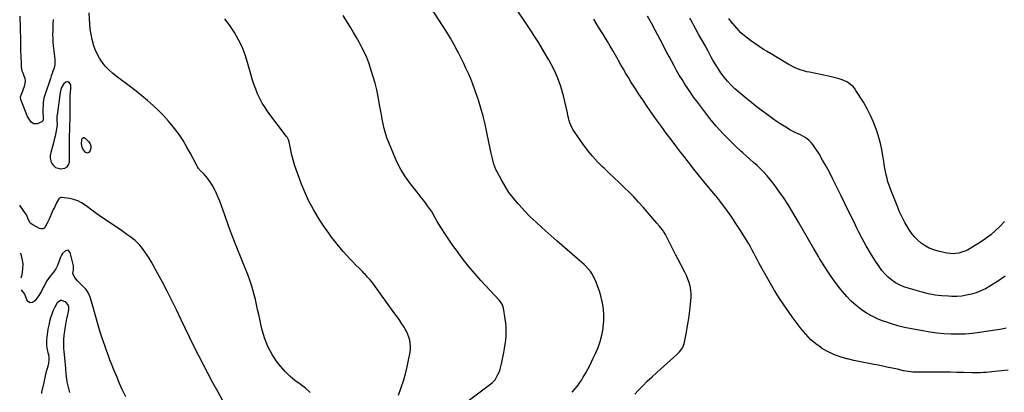
# Model space of a CAD drawing. Units: inches. Extents: x 1937271 to 1942565, y 437575 to 442961.
# Drawn here: x 1937289 to 1938312, y 441822 to 442210 of the extents above; entities that cross this region are included whole.
import ezdxf

# ---------------------------------------------------------------- set-up
doc = ezdxf.new("R2010")
doc.units = ezdxf.units.IN
doc.header["$MEASUREMENT"] = 0
for name, color, linetype in [('1', 7, 'Continuous'), ('7', 7, 'Continuous'), ('8', 7, 'Continuous')]:
    doc.layers.add(name, color=color, linetype=linetype)

msp = doc.modelspace()

# ---------------------------------------------------------------- linework, layer by layer
at = {"layer": '1', "color": 18}
msp.add_polyline3d([(1937341.6, 442141.9, 1782), (1937340.4, 442143.9, 1782), (1937338.7, 442144.9, 1782), (1937336.7, 442144.6, 1782), (1937334, 442142.5, 1782), (1937331.8, 442138.4, 1782), (1937331, 442135.4, 1782), (1937330.7, 442133.8, 1782), (1937327.4, 442110.4, 1782), (1937327.3, 442109.2, 1782), (1937327.2, 442105.2, 1782), (1937327.4, 442100.7, 1782), (1937327.3, 442098.9, 1782), (1937327.1, 442098, 1782), (1937326.1, 442092.4, 1782), (1937325.3, 442088.7, 1782), (1937324.5, 442085.1, 1782), (1937323.6, 442081.5, 1782), (1937322.6, 442077.8, 1782), (1937320.8, 442071.6, 1782), (1937320.3, 442068.6, 1782), (1937320.3, 442065.7, 1782), (1937321, 442062.9, 1782), (1937322.1, 442060.2, 1782), (1937323.8, 442057.9, 1782), (1937325.9, 442056.1, 1782), (1937328.4, 442055.1, 1782), (1937331.2, 442054.5, 1782), (1937335.6, 442055.2, 1782), (1937337.9, 442056.5, 1782), (1937339.4, 442058.7, 1782), (1937340.2, 442061.6, 1782), (1937340.3, 442065.3, 1782), (1937340.3, 442068.9, 1782), (1937340.4, 442072.6, 1782), (1937340.4, 442076.3, 1782), (1937340.5, 442090.6, 1782), (1937340.6, 442093.4, 1782), (1937340.6, 442096.2, 1782), (1937340.7, 442099.1, 1782), (1937340.8, 442101.9, 1782), (1937340.9, 442104.7, 1782), (1937341, 442107.5, 1782), (1937341, 442110.3, 1782), (1937341, 442113.2, 1782), (1937340.9, 442125.7, 1782), (1937340.9, 442127.3, 1782), (1937341, 442130.3, 1782), (1937341.5, 442134.8, 1782), (1937341.7, 442137.9, 1782), (1937341.6, 442141.9, 1782)], dxfattribs=at)
at = {"layer": '7', "color": 18}
for points in [[(1937590.4, 441822, 1784), (1937585.6, 441826.5, 1784), (1937580.2, 441830.6, 1784), (1937574.6, 441834.5, 1784), (1937569.3, 441838.8, 1784), (1937564.4, 441843.7, 1784), (1937559.9, 441848.9, 1784), (1937556.4, 441853.4, 1784), (1937551, 441861.5, 1784), (1937546.4, 441869.9, 1784), (1937542.9, 441878.8, 1784), (1937540.3, 441888.1, 1784), (1937537.1, 441903.2, 1784), (1937535.9, 441908.3, 1784), (1937534.8, 441913.4, 1784), (1937533.6, 441918.5, 1784), (1937532.4, 441923.6, 1784), (1937531, 441928.6, 1784), (1937529.5, 441933.7, 1784), (1937527.8, 441938.6, 1784), (1937526, 441943.5, 1784), (1937518.7, 441961.7, 1784), (1937514.2, 441972.8, 1784), (1937509.9, 441984, 1784), (1937505.8, 441995.2, 1784), (1937501.7, 442006.5, 1784), (1937496.6, 442020.8, 1784), (1937495, 442024.9, 1784), (1937493.3, 442028.9, 1784), (1937491.4, 442032.8, 1784), (1937489.3, 442036.6, 1784), (1937488.4, 442038.1, 1784), (1937486.5, 442041, 1784), (1937484.5, 442043.9, 1784), (1937482.3, 442046.6, 1784), (1937479.9, 442049.2, 1784), (1937476, 442053.3, 1784), (1937475.5, 442053.8, 1784), (1937474.6, 442054.9, 1784), (1937473.4, 442056.7, 1784), (1937472.7, 442058, 1784), (1937466.2, 442070.5, 1784), (1937462.5, 442077.2, 1784), (1937458.5, 442083.9, 1784), (1937454.2, 442090.2, 1784), (1937449.6, 442096.5, 1784), (1937448.1, 442098.4, 1784), (1937443.2, 442104.3, 1784), (1937438.2, 442110, 1784), (1937432.8, 442115.4, 1784), (1937427.3, 442120.6, 1784), (1937421.5, 442125.6, 1784), (1937415.6, 442130.5, 1784), (1937409.7, 442135.3, 1784), (1937403.6, 442139.9, 1784), (1937388.9, 442150.9, 1784), (1937384.9, 442154.2, 1784), (1937381.1, 442157.6, 1784), (1937377.6, 442161.4, 1784), (1937374.4, 442165.4, 1784), (1937371.5, 442169.6, 1784), (1937369, 442174.1, 1784), (1937367, 442178.7, 1784), (1937365.3, 442183.6, 1784), (1937365.2, 442184, 1784), (1937363.9, 442189.2, 1784), (1937362.8, 442194.5, 1784), (1937362, 442199.8, 1784), (1937361.5, 442205.1, 1784), (1937360.7, 442216.8, 1784)], [(1937928, 441820.1, 1792), (1937931.6, 441824, 1792), (1937936.2, 441828.9, 1792), (1937941, 441833.6, 1792), (1937945.9, 441838.3, 1792), (1937950.9, 441842.8, 1792), (1937971.8, 441861.4, 1792), (1937973.2, 441862.7, 1792), (1937974.5, 441864.1, 1792), (1937976.9, 441867.2, 1792), (1937978.7, 441870.6, 1792), (1937979.8, 441874.4, 1792), (1937981.4, 441882.8, 1792), (1937982.5, 441889, 1792), (1937983.5, 441895.2, 1792), (1937984.4, 441901.4, 1792), (1937985.2, 441907.6, 1792), (1937986.3, 441917.4, 1792), (1937986.6, 441921.2, 1792), (1937986.5, 441925, 1792), (1937986.1, 441928.8, 1792), (1937985.4, 441932.6, 1792), (1937984.4, 441936.3, 1792), (1937983.2, 441939.9, 1792), (1937981.7, 441943.5, 1792), (1937980, 441946.9, 1792), (1937972.7, 441960.8, 1792), (1937970.6, 441964.9, 1792), (1937968.5, 441969, 1792), (1937966.4, 441973.1, 1792), (1937964.4, 441977.3, 1792), (1937961.1, 441984.1, 1792), (1937960, 441986.3, 1792), (1937958.2, 441989.1, 1792), (1937957.7, 441989.7, 1792), (1937954.9, 441993.2, 1792), (1937953.6, 441994.8, 1792), (1937951, 441997.9, 1792), (1937936.7, 442014.6, 1792), (1937932, 442020, 1792), (1937927.1, 442025.3, 1792), (1937922.1, 442030.4, 1792), (1937916.9, 442035.3, 1792), (1937911.7, 442040.3, 1792), (1937906.5, 442045.2, 1792), (1937901.3, 442050.1, 1792), (1937896.1, 442055.1, 1792), (1937894.9, 442056.2, 1792), (1937889.2, 442061.9, 1792), (1937883.9, 442067.8, 1792), (1937878.9, 442074, 1792), (1937874.1, 442080.4, 1792), (1937865.3, 442093.1, 1792), (1937863.9, 442095.3, 1792), (1937862.6, 442097.6, 1792), (1937861.5, 442100, 1792), (1937860.6, 442102.5, 1792), (1937859.9, 442105, 1792), (1937859.2, 442107.6, 1792), (1937858.5, 442110.1, 1792), (1937857.9, 442112.7, 1792), (1937853.9, 442130.4, 1792), (1937852.6, 442135.3, 1792), (1937851.2, 442140.2, 1792), (1937849.5, 442144.9, 1792), (1937847.6, 442149.7, 1792), (1937845.6, 442154.3, 1792), (1937843.4, 442158.9, 1792), (1937841.1, 442163.3, 1792), (1937838.6, 442167.8, 1792), (1937836, 442172.3, 1792), (1937832.1, 442178.9, 1792), (1937828.1, 442185.5, 1792), (1937824, 442192, 1792), (1937819.9, 442198.5, 1792), (1937813.8, 442207.7, 1792), (1937806.3, 442218.7, 1792)], [(1937323.5, 442209.9, 1784), (1937323.2, 442205.8, 1784), (1937323.1, 442203.7, 1784), (1937323, 442201.7, 1784), (1937322.9, 442198, 1784), (1937322.8, 442194.2, 1784), (1937322.9, 442190.3, 1784), (1937323.1, 442186.4, 1784), (1937323.5, 442182.6, 1784), (1937325.1, 442168.6, 1784), (1937325.2, 442166.1, 1784), (1937325.1, 442163.5, 1784), (1937324.7, 442161, 1784), (1937324, 442158.6, 1784), (1937323.1, 442156.1, 1784), (1937322.3, 442153.6, 1784), (1937321.4, 442151.2, 1784), (1937320.6, 442148.7, 1784), (1937315.1, 442132.3, 1784), (1937313.8, 442127.9, 1784), (1937313.1, 442123.4, 1784), (1937312.9, 442121.1, 1784), (1937312.7, 442116.4, 1784), (1937312.8, 442114.1, 1784), (1937313.1, 442106.5, 1784), (1937313.1, 442105.6, 1784), (1937312.7, 442104.4, 1784), (1937311.7, 442103.6, 1784), (1937306.7, 442101.5, 1784), (1937303.4, 442101.3, 1784), (1937300.5, 442103.1, 1784), (1937298.3, 442106.3, 1784), (1937297.4, 442108, 1784), (1937296.5, 442109.8, 1784), (1937289.8, 442126.6, 1784), (1937289.5, 442129.6, 1784), (1937290.4, 442132.4, 1784), (1937290.5, 442132.7, 1784), (1937290.7, 442133, 1784), (1937293.7, 442140.7, 1784), (1937294.3, 442143.3, 1784), (1937294.6, 442145.9, 1784), (1937294.2, 442148.5, 1784), (1937293.4, 442151.1, 1784), (1937292.1, 442154.1, 1784), (1937291.3, 442156.2, 1784), (1937290.4, 442160.6, 1784), (1937290.3, 442161.7, 1784), (1937290.3, 442166, 1784), (1937290.2, 442169.4, 1784), (1937290.1, 442172.8, 1784), (1937289.9, 442176.2, 1784), (1937289.8, 442178.1, 1784), (1937289.7, 442180.2, 1784), (1937289.7, 442184.1, 1784), (1937289.6, 442186.9, 1784), (1937289.6, 442188.3, 1784), (1937289.2, 442213.2, 1784)], [(1937682.5, 441819, 1786), (1937684.9, 441826.1, 1786), (1937685.3, 441827.2, 1786), (1937687.6, 441834.2, 1786), (1937689.6, 441841.3, 1786), (1937691.4, 441848.5, 1786), (1937692.9, 441855.7, 1786), (1937694.4, 441864, 1786), (1937694.8, 441867.1, 1786), (1937694.9, 441870.2, 1786), (1937694.6, 441873.3, 1786), (1937694.1, 441876.3, 1786), (1937693.2, 441879.3, 1786), (1937692.2, 441882.2, 1786), (1937690.9, 441885, 1786), (1937689.3, 441887.8, 1786), (1937688.2, 441889.7, 1786), (1937685.9, 441893.2, 1786), (1937683.6, 441896.8, 1786), (1937681.2, 441900.3, 1786), (1937678.7, 441903.8, 1786), (1937656.6, 441934.2, 1786), (1937654.6, 441936.9, 1786), (1937652.5, 441939.5, 1786), (1937650.3, 441942, 1786), (1937648, 441944.5, 1786), (1937646.8, 441945.8, 1786), (1937645.1, 441947.6, 1786), (1937641.5, 441951.1, 1786), (1937637.9, 441954.5, 1786), (1937634.4, 441958, 1786), (1937632.7, 441959.9, 1786), (1937628, 441965.1, 1786), (1937624.9, 441968.7, 1786), (1937621.8, 441972.4, 1786), (1937618.7, 441976.1, 1786), (1937615.7, 441979.8, 1786), (1937612.7, 441983.6, 1786), (1937609.9, 441987.5, 1786), (1937607.1, 441991.4, 1786), (1937604.5, 441995.4, 1786), (1937599, 442003.8, 1786), (1937594, 442012.2, 1786), (1937589.3, 442020.8, 1786), (1937585.3, 442029.6, 1786), (1937581.6, 442038.7, 1786), (1937576.1, 442053.9, 1786), (1937574.4, 442058.8, 1786), (1937572.9, 442063.8, 1786), (1937571.6, 442068.9, 1786), (1937570.5, 442074, 1786), (1937568.7, 442082.7, 1786), (1937568.1, 442084.9, 1786), (1937566.6, 442087.6, 1786), (1937566.1, 442088.3, 1786), (1937546.7, 442113.7, 1786), (1937543.6, 442118.2, 1786), (1937540.7, 442122.8, 1786), (1937538.1, 442127.6, 1786), (1937535.9, 442132.5, 1786), (1937533.9, 442137.6, 1786), (1937532, 442142.8, 1786), (1937530.3, 442148, 1786), (1937528.8, 442153.2, 1786), (1937525.5, 442165.2, 1786), (1937522.9, 442173.3, 1786), (1937519.8, 442181.3, 1786), (1937516, 442188.9, 1786), (1937511.8, 442196.4, 1786), (1937508.5, 442201.5, 1786), (1937505.4, 442206.1, 1786), (1937502, 442210.5, 1786)], [(1937749.3, 441809, 1788), (1937777, 441829.7, 1788), (1937780.1, 441832.3, 1788), (1937782.9, 441835.1, 1788), (1937783.6, 441836.3, 1788), (1937785.7, 441840.5, 1788), (1937786.9, 441843.2, 1788), (1937787.9, 441846, 1788), (1937788.8, 441848.9, 1788), (1937789.5, 441851.8, 1788), (1937791.9, 441863.4, 1788), (1937792.7, 441867.8, 1788), (1937793.4, 441872.1, 1788), (1937793.9, 441876.5, 1788), (1937794.2, 441880.9, 1788), (1937794.3, 441885.3, 1788), (1937794.2, 441889.7, 1788), (1937793.8, 441894.1, 1788), (1937793.3, 441898.5, 1788), (1937791.5, 441909.6, 1788), (1937790, 441913.9, 1788), (1937788, 441916.7, 1788), (1937787.3, 441917.6, 1788), (1937768.1, 441938.3, 1788), (1937761.4, 441945.9, 1788), (1937754.9, 441953.7, 1788), (1937748.6, 441961.6, 1788), (1937742.6, 441969.8, 1788), (1937740, 441973.4, 1788), (1937735.5, 441979.9, 1788), (1937731.1, 441986.4, 1788), (1937726.8, 441993.1, 1788), (1937722.7, 441999.9, 1788), (1937718.3, 442007.3, 1788), (1937716.5, 442010.4, 1788), (1937714.5, 442013.3, 1788), (1937712.5, 442016.2, 1788), (1937710.4, 442019.1, 1788), (1937708.2, 442021.9, 1788), (1937706, 442024.7, 1788), (1937703.9, 442027.5, 1788), (1937701.7, 442030.4, 1788), (1937695, 442039.1, 1788), (1937689.7, 442046.4, 1788), (1937684.9, 442054, 1788), (1937680.8, 442062, 1788), (1937677, 442070.2, 1788), (1937672.2, 442082.1, 1788), (1937670.4, 442086.8, 1788), (1937668.9, 442091.6, 1788), (1937667.6, 442096.4, 1788), (1937666.5, 442101.3, 1788), (1937665.5, 442106.3, 1788), (1937664.6, 442111.2, 1788), (1937663.7, 442116.1, 1788), (1937662.7, 442121.1, 1788), (1937661.1, 442129.8, 1788), (1937659.7, 442136.7, 1788), (1937658.1, 442143.6, 1788), (1937656.2, 442150.3, 1788), (1937654.1, 442157, 1788), (1937653.4, 442159.2, 1788), (1937651.4, 442164.8, 1788), (1937649.3, 442170.2, 1788), (1937646.9, 442175.6, 1788), (1937644.3, 442180.9, 1788), (1937641.6, 442186.2, 1788), (1937638.7, 442191.3, 1788), (1937635.7, 442196.4, 1788), (1937632.7, 442201.4, 1788), (1937624.7, 442214.1, 1788)], [(1938316.2, 441845.2, 1794), (1938302.2, 441843.6, 1794), (1938299.2, 441843.3, 1794), (1938296.3, 441843, 1794), (1938293.3, 441842.8, 1794), (1938290.4, 441842.6, 1794), (1938287.4, 441842.5, 1794), (1938284.5, 441842.5, 1794), (1938281.5, 441842.5, 1794), (1938278.6, 441842.5, 1794), (1938270.1, 441842.7, 1794), (1938262.9, 441842.8, 1794), (1938255.7, 441842.9, 1794), (1938248.5, 441842.9, 1794), (1938241.3, 441842.9, 1794), (1938227.1, 441842.9, 1794), (1938224.6, 441842.9, 1794), (1938222.1, 441843, 1794), (1938219.6, 441843.1, 1794), (1938217.1, 441843.2, 1794), (1938212.2, 441843.7, 1794), (1938209.7, 441844.1, 1794), (1938207.2, 441844.6, 1794), (1938201.1, 441846, 1794), (1938195.6, 441847.2, 1794), (1938190.1, 441848.3, 1794), (1938184.6, 441849.5, 1794), (1938179.1, 441850.6, 1794), (1938176.4, 441851.1, 1794), (1938169.5, 441852.5, 1794), (1938162.7, 441853.9, 1794), (1938155.8, 441855.3, 1794), (1938149, 441856.8, 1794), (1938148.5, 441856.9, 1794), (1938141.6, 441858.9, 1794), (1938134.8, 441861.3, 1794), (1938128.4, 441864.4, 1794), (1938122.2, 441868.1, 1794), (1938122.1, 441868.2, 1794), (1938116.2, 441872.5, 1794), (1938110.7, 441877.2, 1794), (1938105.7, 441882.5, 1794), (1938101, 441888.1, 1794), (1938091.6, 441900.6, 1794), (1938085.2, 441909.6, 1794), (1938079, 441918.7, 1794), (1938073.2, 441928.1, 1794), (1938067.6, 441937.6, 1794), (1938060.5, 441950.4, 1794), (1938058.7, 441953.6, 1794), (1938056.9, 441956.9, 1794), (1938055.2, 441960.2, 1794), (1938053.5, 441963.5, 1794), (1938051.8, 441966.8, 1794), (1938050.1, 441970.1, 1794), (1938048.3, 441973.3, 1794), (1938046.4, 441976.5, 1794), (1938041.3, 441984.9, 1794), (1938037.3, 441991.4, 1794), (1938033.1, 441997.8, 1794), (1938028.8, 442004.2, 1794), (1938024.3, 442010.4, 1794), (1938016.3, 442021.3, 1794), (1938015.2, 442022.7, 1794), (1938013.6, 442024.8, 1794), (1938012.5, 442026.1, 1794), (1938011.9, 442026.8, 1794), (1938001.2, 442039.8, 1794), (1937995.3, 442047.1, 1794), (1937989.5, 442054.3, 1794), (1937983.7, 442061.6, 1794), (1937978, 442069, 1794), (1937975.9, 442071.7, 1794), (1937970.8, 442078.4, 1794), (1937965.7, 442085.1, 1794), (1937960.6, 442091.8, 1794), (1937955.6, 442098.6, 1794), (1937950.6, 442105.5, 1794), (1937945.7, 442112.4, 1794), (1937940.9, 442119.3, 1794), (1937936.2, 442126.3, 1794), (1937932.1, 442132.4, 1794), (1937929.3, 442136.6, 1794), (1937926.5, 442140.9, 1794), (1937923.9, 442145.2, 1794), (1937921.3, 442149.5, 1794), (1937918.7, 442153.9, 1794), (1937916.1, 442158.3, 1794), (1937913.6, 442162.7, 1794), (1937911.1, 442167.1, 1794), (1937910.6, 442167.9, 1794), (1937907.9, 442172.7, 1794), (1937905.1, 442177.6, 1794), (1937902.3, 442182.3, 1794), (1937899.5, 442187.1, 1794), (1937895.3, 442193.9, 1794), (1937890.4, 442202.1, 1794), (1937885.4, 442210.2, 1794)], [(1938313.9, 441888.8, 1796), (1938309.4, 441887.8, 1796), (1938304.9, 441887, 1796), (1938302.6, 441886.7, 1796), (1938286.3, 441884.2, 1796), (1938278.9, 441883.3, 1796), (1938271.5, 441882.7, 1796), (1938264.2, 441882.5, 1796), (1938256.8, 441882.5, 1796), (1938249.4, 441883, 1796), (1938242, 441883.6, 1796), (1938234.7, 441884.6, 1796), (1938227.4, 441885.9, 1796), (1938215.5, 441888.1, 1796), (1938208.5, 441889.6, 1796), (1938201.6, 441891.3, 1796), (1938194.7, 441893.3, 1796), (1938187.9, 441895.6, 1796), (1938187.2, 441895.8, 1796), (1938180.9, 441898.3, 1796), (1938174.8, 441901.2, 1796), (1938169, 441904.5, 1796), (1938163.3, 441908.2, 1796), (1938158, 441912.4, 1796), (1938153, 441916.8, 1796), (1938148.3, 441921.7, 1796), (1938143.9, 441926.8, 1796), (1938140.9, 441930.8, 1796), (1938135.3, 441938.2, 1796), (1938129.9, 441945.7, 1796), (1938124.9, 441953.5, 1796), (1938120.1, 441961.4, 1796), (1938119, 441963.2, 1796), (1938113.8, 441972.2, 1796), (1938108.6, 441981.1, 1796), (1938103.4, 441990, 1796), (1938098.2, 441999, 1796), (1938091.4, 442010.7, 1796), (1938087.1, 442017.8, 1796), (1938082.6, 442024.7, 1796), (1938077.8, 442031.5, 1796), (1938072.8, 442038.2, 1796), (1938068.6, 442043.5, 1796), (1938065.5, 442047.3, 1796), (1938062.2, 442051, 1796), (1938058.7, 442054.5, 1796), (1938055.1, 442057.9, 1796), (1938051.4, 442061.2, 1796), (1938047.7, 442064.5, 1796), (1938044, 442067.8, 1796), (1938040.3, 442071.2, 1796), (1938038.2, 442073.1, 1796), (1938033.5, 442077.5, 1796), (1938028.9, 442081.9, 1796), (1938024.4, 442086.4, 1796), (1938019.9, 442091.1, 1796), (1938012.5, 442099, 1796), (1938010.5, 442101.2, 1796), (1938007.6, 442104.7, 1796), (1938005.7, 442107.1, 1796), (1938004.8, 442108.3, 1796), (1937992.5, 442124.8, 1796), (1937989.2, 442129.2, 1796), (1937986.1, 442133.7, 1796), (1937983, 442138.2, 1796), (1937980, 442142.8, 1796), (1937977.1, 442147.4, 1796), (1937974.3, 442152.1, 1796), (1937971.5, 442156.9, 1796), (1937968.9, 442161.6, 1796), (1937966.1, 442166.8, 1796), (1937963.7, 442171.3, 1796), (1937961.4, 442175.7, 1796), (1937959, 442180.2, 1796), (1937956.7, 442184.7, 1796), (1937954.3, 442189.2, 1796), (1937952, 442193.7, 1796), (1937949.6, 442198.1, 1796), (1937947.1, 442202.6, 1796), (1937946.6, 442203.5, 1796), (1937943.9, 442208.4, 1796), (1937941.2, 442213.3, 1796)], [(1938313, 441942.9, 1798), (1938305, 441937.5, 1798), (1938297, 441932.4, 1798), (1938292.5, 441929.8, 1798), (1938287.8, 441927.5, 1798), (1938283, 441925.7, 1798), (1938278.1, 441924.1, 1798), (1938273, 441923, 1798), (1938267.9, 441922.2, 1798), (1938262.8, 441921.9, 1798), (1938257.6, 441921.8, 1798), (1938254, 441922, 1798), (1938247.1, 441922.5, 1798), (1938240.2, 441923.3, 1798), (1938233.4, 441924.6, 1798), (1938226.6, 441926.2, 1798), (1938212.2, 441930.3, 1798), (1938207.6, 441931.9, 1798), (1938203.2, 441933.8, 1798), (1938199.1, 441936.1, 1798), (1938195.1, 441938.8, 1798), (1938191.4, 441941.9, 1798), (1938188, 441945.3, 1798), (1938184.9, 441948.9, 1798), (1938182, 441952.8, 1798), (1938177.7, 441959.4, 1798), (1938173, 441966.9, 1798), (1938168.5, 441974.4, 1798), (1938164.3, 441982.1, 1798), (1938160.3, 441990, 1798), (1938159.5, 441991.6, 1798), (1938155.3, 442000.3, 1798), (1938151, 442009, 1798), (1938146.8, 442017.8, 1798), (1938142.5, 442026.5, 1798), (1938133.7, 442044.5, 1798), (1938130.4, 442051, 1798), (1938126.9, 442057.4, 1798), (1938123.3, 442063.7, 1798), (1938119.5, 442070, 1798), (1938114.6, 442077.7, 1798), (1938113, 442079.9, 1798), (1938111.3, 442082, 1798), (1938109.3, 442083.9, 1798), (1938107.2, 442085.6, 1798), (1938105, 442087.2, 1798), (1938102.7, 442088.6, 1798), (1938100.3, 442089.9, 1798), (1938097.8, 442091, 1798), (1938094.6, 442092.5, 1798), (1938091.9, 442093.8, 1798), (1938089.3, 442095.3, 1798), (1938086.7, 442096.8, 1798), (1938083.4, 442098.9, 1798), (1938079.2, 442101.5, 1798), (1938075.1, 442104.2, 1798), (1938071, 442107, 1798), (1938067, 442109.9, 1798), (1938064.6, 442111.7, 1798), (1938059.4, 442115.5, 1798), (1938054.3, 442119.4, 1798), (1938049.3, 442123.4, 1798), (1938044.3, 442127.5, 1798), (1938036.1, 442134.3, 1798), (1938032, 442137.9, 1798), (1938028.1, 442141.7, 1798), (1938024.4, 442145.8, 1798), (1938020.9, 442150, 1798), (1938017.6, 442154.5, 1798), (1938014.5, 442159, 1798), (1938011.6, 442163.7, 1798), (1938008.8, 442168.4, 1798), (1938007.5, 442170.8, 1798), (1938004.3, 442176.8, 1798), (1938001, 442182.8, 1798), (1937997.7, 442188.8, 1798), (1937994.4, 442194.8, 1798), (1937989.4, 442203.8, 1798), (1937988.3, 442205.7, 1798), (1937986.2, 442209.5, 1798), (1937985.2, 442211.4, 1798)], [(1937354.9, 442087.1, 1784), (1937355.7, 442087, 1784), (1937356.6, 442086.6, 1784), (1937360.5, 442082.6, 1784), (1937361.9, 442080.6, 1784), (1937362.7, 442078.4, 1784), (1937362.6, 442076, 1784), (1937362, 442073.6, 1784), (1937360.4, 442071.5, 1784), (1937359.2, 442070.9, 1784), (1937356.5, 442071.8, 1784), (1937354.1, 442075.3, 1784), (1937353.4, 442077.2, 1784), (1937352.8, 442080.7, 1784), (1937353.2, 442084.7, 1784), (1937353.6, 442086, 1784), (1937354.9, 442087.1, 1784)], [(1937501.5, 441810.1, 1782), (1937494.5, 441822.8, 1782), (1937489.5, 441832.1, 1782), (1937484.5, 441841.3, 1782), (1937479.6, 441850.6, 1782), (1937474.8, 441859.9, 1782), (1937470.1, 441869.3, 1782), (1937465.4, 441878.7, 1782), (1937460.8, 441888.2, 1782), (1937456.3, 441897.6, 1782), (1937451.5, 441907.8, 1782), (1937446.8, 441917.5, 1782), (1937442, 441927.2, 1782), (1937436.9, 441936.7, 1782), (1937431.7, 441946.2, 1782), (1937425.1, 441958, 1782), (1937423.1, 441961.5, 1782), (1937421, 441964.9, 1782), (1937418.7, 441968.3, 1782), (1937416.3, 441971.6, 1782), (1937413.5, 441975.1, 1782), (1937411.1, 441977.7, 1782), (1937408.5, 441980, 1782), (1937405.8, 441982.2, 1782), (1937402.9, 441984.3, 1782), (1937400.1, 441986.3, 1782), (1937397.2, 441988.3, 1782), (1937394.3, 441990.3, 1782), (1937378.5, 442001, 1782), (1937373.5, 442004.4, 1782), (1937368.6, 442007.9, 1782), (1937363.7, 442011.4, 1782), (1937358.9, 442015, 1782), (1937356.6, 442016.7, 1782), (1937352.8, 442019.2, 1782), (1937348.9, 442021.2, 1782), (1937344.6, 442022.7, 1782), (1937340.2, 442023.7, 1782), (1937332.2, 442024.9, 1782), (1937331.2, 442024.9, 1782), (1937329.9, 442024.1, 1782), (1937329.2, 442023.3, 1782), (1937327, 442019.2, 1782), (1937325.8, 442016.9, 1782), (1937324.6, 442014.5, 1782), (1937323.5, 442012.1, 1782), (1937322.4, 442009.8, 1782), (1937319.1, 442002.1, 1782), (1937318.2, 442000.1, 1782), (1937317.2, 441998.1, 1782), (1937315.2, 441994.2, 1782), (1937314, 441992.9, 1782), (1937312.6, 441992.1, 1782), (1937311, 441992, 1782), (1937309.2, 441992.4, 1782), (1937302.1, 441996.2, 1782), (1937300.6, 441997.3, 1782), (1937299.4, 441998.5, 1782), (1937297.8, 442001.6, 1782), (1937297.2, 442003.3, 1782), (1937295.6, 442006.6, 1782), (1937294.6, 442008.2, 1782), (1937289, 442016.2, 1782), (1937288.6, 442016.8, 1782)], [(1937340.8, 441822, 1778), (1937340, 441824.7, 1778), (1937339.2, 441827.5, 1778), (1937338.6, 441830.3, 1778), (1937338, 441833.1, 1778), (1937337.6, 441835.9, 1778), (1937337.3, 441838.7, 1778), (1937336.7, 441845.5, 1778), (1937336.5, 441847.8, 1778), (1937336.3, 441850.1, 1778), (1937335.8, 441854.8, 1778), (1937335.5, 441857.1, 1778), (1937335.1, 441861.8, 1778), (1937334.9, 441864.1, 1778), (1937334.6, 441868.3, 1778), (1937334.5, 441872.7, 1778), (1937334.6, 441877, 1778), (1937334.9, 441881.4, 1778), (1937335.5, 441885.8, 1778), (1937335.6, 441886.5, 1778), (1937336.3, 441890.6, 1778), (1937337, 441894.6, 1778), (1937337.7, 441898.7, 1778), (1937338.5, 441902.7, 1778), (1937339.5, 441908.2, 1778), (1937339.6, 441910.8, 1778), (1937339, 441913.2, 1778), (1937336.7, 441916, 1778), (1937332.5, 441917.6, 1778), (1937330.9, 441917.6, 1778), (1937328.2, 441915.6, 1778), (1937327.7, 441915, 1778), (1937325.1, 441910.8, 1778), (1937324.1, 441908.6, 1778), (1937323.1, 441906.4, 1778), (1937322, 441903.4, 1778), (1937320.7, 441899.6, 1778), (1937319.6, 441895.8, 1778), (1937318.7, 441891.8, 1778), (1937318, 441887.9, 1778), (1937316.5, 441876.7, 1778), (1937316.3, 441873.8, 1778), (1937316.4, 441870.9, 1778), (1937316.8, 441868.1, 1778), (1937317.4, 441865.2, 1778), (1937318, 441863.2, 1778), (1937318.5, 441861.4, 1778), (1937318.9, 441857.8, 1778), (1937319, 441855.9, 1778), (1937318.6, 441852.3, 1778), (1937318.3, 441850.5, 1778), (1937316.9, 441845.7, 1778), (1937315.9, 441842.4, 1778), (1937315, 441839.1, 1778), (1937314.2, 441835.8, 1778), (1937313.5, 441832.4, 1778), (1937311.4, 441822.1, 1778), (1937311.1, 441820.8, 1778)]]:
    msp.add_polyline3d(points, dxfattribs=at)
at = {"layer": '8', "color": 18}
for points in [[(1937862.9, 441822.1, 1790), (1937865.1, 441824.5, 1790), (1937867.1, 441827, 1790), (1937869.1, 441829.6, 1790), (1937871, 441832.3, 1790), (1937872.8, 441835, 1790), (1937874.5, 441837.8, 1790), (1937876.1, 441840.6, 1790), (1937877.1, 441842.4, 1790), (1937879.1, 441846.1, 1790), (1937881.1, 441849.9, 1790), (1937883, 441853.7, 1790), (1937884.9, 441857.6, 1790), (1937887.1, 441862.3, 1790), (1937889.8, 441868.6, 1790), (1937892, 441875, 1790), (1937893.7, 441881.6, 1790), (1937895, 441888.3, 1790), (1937895.2, 441889.9, 1790), (1937895.8, 441896.2, 1790), (1937895.9, 441902.5, 1790), (1937895.4, 441908.7, 1790), (1937894.4, 441915, 1790), (1937893.8, 441917.7, 1790), (1937892.6, 441922.5, 1790), (1937891.2, 441927.3, 1790), (1937889.6, 441931.9, 1790), (1937887.7, 441936.6, 1790), (1937885.3, 441941.9, 1790), (1937883.4, 441945.6, 1790), (1937882.3, 441947.3, 1790), (1937879.7, 441950.5, 1790), (1937876.8, 441953.5, 1790), (1937875.3, 441954.9, 1790), (1937868, 441961.2, 1790), (1937862.8, 441965.7, 1790), (1937857.6, 441970.3, 1790), (1937852.4, 441974.9, 1790), (1937847.2, 441979.4, 1790), (1937831.7, 441993.3, 1790), (1937825.5, 441999, 1790), (1937819.4, 442004.8, 1790), (1937813.5, 442010.9, 1790), (1937807.8, 442017, 1790), (1937806.7, 442018.2, 1790), (1937801.8, 442024.1, 1790), (1937797.2, 442030.1, 1790), (1937793.1, 442036.5, 1790), (1937789.4, 442043.1, 1790), (1937785, 442051.3, 1790), (1937783.7, 442054, 1790), (1937782.6, 442056.7, 1790), (1937781.6, 442059.5, 1790), (1937780.8, 442062.3, 1790), (1937780, 442065.2, 1790), (1937779.3, 442068.1, 1790), (1937778.7, 442071, 1790), (1937778.1, 442073.9, 1790), (1937774.3, 442092.5, 1790), (1937772.4, 442101, 1790), (1937770.3, 442109.4, 1790), (1937767.9, 442117.8, 1790), (1937765.4, 442126.1, 1790), (1937763.8, 442131, 1790), (1937761.8, 442136.8, 1790), (1937759.7, 442142.5, 1790), (1937757.5, 442148.2, 1790), (1937755.1, 442153.8, 1790), (1937752.5, 442159.3, 1790), (1937749.9, 442164.9, 1790), (1937747.2, 442170.3, 1790), (1937744.4, 442175.8, 1790), (1937743.3, 442177.8, 1790), (1937739.9, 442184.1, 1790), (1937736.3, 442190.4, 1790), (1937732.5, 442196.6, 1790), (1937728.7, 442202.7, 1790), (1937714.6, 442224.5, 1790)], [(1938312.2, 441999.9, 1800), (1938307.8, 441994.9, 1800), (1938303.1, 441990.3, 1800), (1938298.2, 441986, 1800), (1938293, 441982.1, 1800), (1938287.5, 441978.4, 1800), (1938276.7, 441971.7, 1800), (1938274, 441970.1, 1800), (1938271.1, 441968.8, 1800), (1938268.1, 441967.8, 1800), (1938265, 441967, 1800), (1938261.9, 441966.5, 1800), (1938258.8, 441966.3, 1800), (1938255.7, 441966.5, 1800), (1938252.5, 441967, 1800), (1938243.4, 441969, 1800), (1938238.7, 441970.3, 1800), (1938234.1, 441972.1, 1800), (1938229.9, 441974.4, 1800), (1938225.8, 441977.1, 1800), (1938222.1, 441980.4, 1800), (1938218.6, 441983.8, 1800), (1938215.6, 441987.7, 1800), (1938212.8, 441991.7, 1800), (1938211.7, 441993.6, 1800), (1938208.7, 441998.9, 1800), (1938205.9, 442004.3, 1800), (1938203.3, 442009.8, 1800), (1938201, 442015.3, 1800), (1938193.6, 442034.3, 1800), (1938192.3, 442037.7, 1800), (1938191.2, 442041.1, 1800), (1938190.2, 442044.6, 1800), (1938189.4, 442048.2, 1800), (1938188.7, 442051.8, 1800), (1938188, 442055.4, 1800), (1938187.4, 442058.9, 1800), (1938186.8, 442062.5, 1800), (1938186, 442068.1, 1800), (1938184.8, 442074.5, 1800), (1938183.4, 442080.8, 1800), (1938181.7, 442087, 1800), (1938179.8, 442093.2, 1800), (1938178.9, 442095.7, 1800), (1938176.1, 442103, 1800), (1938173, 442110.2, 1800), (1938169.4, 442117.1, 1800), (1938165.6, 442123.8, 1800), (1938157.9, 442136.2, 1800), (1938156.3, 442138.4, 1800), (1938154.7, 442140.4, 1800), (1938152.7, 442142.1, 1800), (1938150.6, 442143.7, 1800), (1938148.4, 442145, 1800), (1938146, 442146.2, 1800), (1938143.6, 442147.2, 1800), (1938140.6, 442148.1, 1800), (1938137.8, 442148.8, 1800), (1938134.9, 442149.5, 1800), (1938132.1, 442150.2, 1800), (1938129.3, 442150.8, 1800), (1938109.7, 442155, 1800), (1938106.8, 442155.6, 1800), (1938103.9, 442156.4, 1800), (1938101.1, 442157.3, 1800), (1938098.2, 442158.2, 1800), (1938095.5, 442159.3, 1800), (1938092.8, 442160.5, 1800), (1938090.1, 442161.9, 1800), (1938087.5, 442163.3, 1800), (1938067.9, 442175.2, 1800), (1938067.1, 442175.7, 1800), (1938065.6, 442176.5, 1800), (1938063.3, 442177.9, 1800), (1938061.8, 442178.8, 1800), (1938048.4, 442188.1, 1800), (1938043.3, 442192, 1800), (1938038.4, 442196.2, 1800), (1938034, 442200.8, 1800), (1938029.8, 442205.7, 1800), (1938029.7, 442205.9, 1800), (1938025.9, 442211, 1800)], [(1937290.1, 441941.3, 1780), (1937291, 441944.6, 1780), (1937292, 441950.2, 1780), (1937292.2, 441955.7, 1780), (1937291.3, 441961.2, 1780), (1937289.7, 441966.6, 1780), (1937289.6, 441966.9, 1780)], [(1937399, 441817.4, 1780), (1937395.6, 441824.3, 1780), (1937392.4, 441831.3, 1780), (1937389.4, 441838.4, 1780), (1937386.4, 441845.5, 1780), (1937384.6, 441850.1, 1780), (1937382.8, 441855, 1780), (1937380.9, 441859.9, 1780), (1937379.1, 441864.7, 1780), (1937377.3, 441869.6, 1780), (1937375.6, 441874.6, 1780), (1937374, 441879.5, 1780), (1937372.4, 441884.5, 1780), (1937371, 441889.5, 1780), (1937364, 441914.2, 1780), (1937363.3, 441916.4, 1780), (1937361.9, 441920.9, 1780), (1937360.2, 441925.2, 1780), (1937357.7, 441928.9, 1780), (1937356.2, 441930.6, 1780), (1937352, 441934.5, 1780), (1937350.4, 441936.2, 1780), (1937348.8, 441937.9, 1780), (1937345.9, 441941.5, 1780), (1937343.8, 441945.4, 1780), (1937344.4, 441949.7, 1780), (1937344.5, 441953.7, 1780), (1937340.9, 441967.7, 1780), (1937339, 441969.8, 1780), (1937336.2, 441969.4, 1780), (1937333.1, 441966.5, 1780), (1937332, 441964.7, 1780), (1937331, 441962.7, 1780), (1937327.9, 441954, 1780), (1937326, 441950.4, 1780), (1937323.6, 441947.2, 1780), (1937321.9, 441945.1, 1780), (1937320.1, 441942.8, 1780), (1937318.4, 441940.5, 1780), (1937316.9, 441938.2, 1780), (1937315.5, 441935.8, 1780), (1937314.2, 441933.3, 1780), (1937313.1, 441931, 1780), (1937311.2, 441927.4, 1780), (1937309.2, 441923.9, 1780), (1937306.9, 441920.5, 1780), (1937304.4, 441917.3, 1780), (1937304.1, 441916.9, 1780), (1937301.8, 441915.5, 1780), (1937299.6, 441915.2, 1780), (1937297.6, 441916.2, 1780), (1937295.9, 441918.3, 1780), (1937293.8, 441924.1, 1780), (1937292, 441927, 1780), (1937290.4, 441928.8, 1780)]]:
    msp.add_polyline3d(points, dxfattribs=at)

doc.saveas('drawing.dxf')
